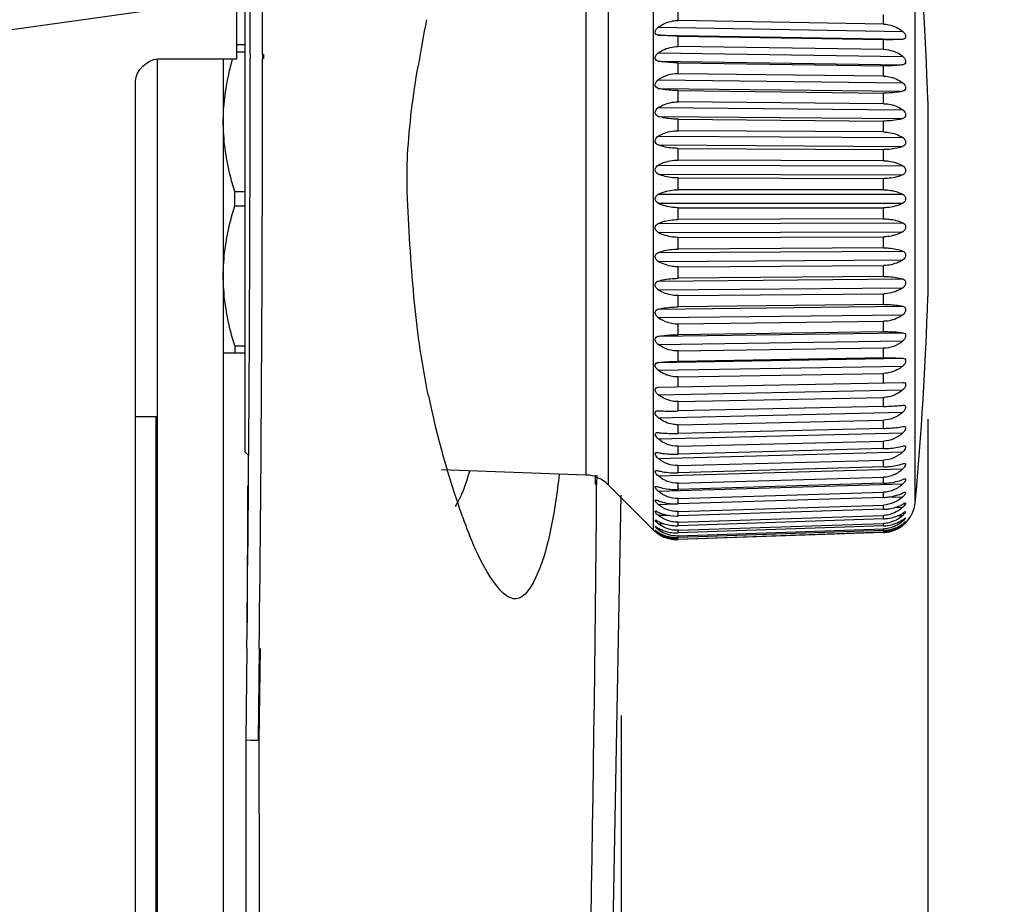
# Model space of a CAD drawing. Extents: x 230 to 4050, y 0 to 2754.
# Drawn here: x 1438 to 1483, y 964 to 1004 of the extents above; entities that cross this region are included whole.
import ezdxf

# ---------------------------------------------------------------- set-up
doc = ezdxf.new("R2010")
doc.units = 0
doc.header["$LTSCALE"] = 2
doc.layers.get('0').update_dxf_attribs({"linetype": 'CONTINUOUS'})
doc.layers.add('SUNPOU', color=7, linetype='CONTINUOUS')
doc.styles.get("Standard").update_dxf_attribs({"font": 'romans.shx', "bigfont": 'extfont.shx'})
doc.dimstyles.get("Standard").update_dxf_attribs({"dimscale": 10, "dimtxt": 2, "dimasz": 3, "dimexe": 1, "dimexo": 1, "dimgap": 0.6, "dimtad": 3, "dimdec": 0, "dimzin": 0, "dimdsep": 46, "dimtxsty": 'STANDARD', "dimblk1": 'OPEN', "dimblk2": 'OPEN', "dimsah": 1, "dimcen": 1.5, "dimadec": 0, "dimazin": 0, "dimtfac": 1, "dimtdec": 0, "dimtmove": 0, "dimatfit": 0, "dimldrblk": 'DOTSMALL', "dimfxl": 1, "dimtvp": 1, "dimtolj": 1, "dimtzin": 0, "dimarcsym": 0})
doc.dimstyles.new('STANDARD$0', dxfattribs={"dimscale": 10, "dimtxt": 2, "dimasz": 3, "dimexe": 1, "dimexo": 1, "dimgap": 0.6, "dimtad": 3, "dimdec": 0, "dimzin": 0, "dimdsep": 46, "dimtxsty": 'STANDARD', "dimblk1": 'OPEN', "dimblk2": 'OPEN', "dimsah": 1, "dimcen": 1.5, "dimadec": 0, "dimazin": 0, "dimtfac": 1, "dimtdec": 0, "dimtmove": 0, "dimatfit": 0, "dimldrblk": 'DOTSMALL', "dimfxl": 1, "dimtvp": 1, "dimtolj": 1, "dimtzin": 0, "dimarcsym": 0})

# ---------------------------------------------------------------- blocks, each defined once
blk = doc.blocks.new('_DotSmall')
at = {"color": 0, "linetype": 'ByBlock', "const_width": 0.5}
blk.add_lwpolyline([(-0.0625, 0, 1), (0.0625, 0, 1)], format="xyb", close=True, dxfattribs=at)
blk = doc.blocks.new('_OPEN')
at = {"color": 0, "linetype": 'ByBlock'}
for p, q in [((-1, 0.1667), (0, 0)), ((0, 0), (-1, -0.1667)), ((0, 0), (-1, 0))]:
    blk.add_line(p, q, dxfattribs=at)
blk = doc.blocks.new('*D10')
at = {"layer": 'SUNPOU', "color": 0, "linetype": 'ByBlock', "lineweight": -2}
for p, q in [((646.127, 972.509), (646.127, 654.717)), ((1465.263, 972.61), (1465.263, 654.717)), ((676.127, 664.717), (1435.263, 664.717))]:
    blk.add_line(p, q, dxfattribs=at)
at = {"layer": 'SUNPOU', "color": 0, "lineweight": -2, "xscale": 30, "yscale": 30, "zscale": 30, "rotation": 180}
blk.add_blockref('_OPEN', (646.127, 664.717), dxfattribs=at)
at = {"layer": 'SUNPOU', "color": 0, "lineweight": -2, "xscale": 30, "yscale": 30, "zscale": 30}
blk.add_blockref('_OPEN', (1465.263, 664.717), dxfattribs=at)
at = {"layer": 'SUNPOU', "color": 0, "insert": (1055.695, 680.717), "char_height": 20, "attachment_point": 5}
blk.add_mtext('\\A1;819', dxfattribs=at)
blk = doc.blocks.new('*D11')
at = {"layer": 'SUNPOU', "color": 0, "linetype": 'ByBlock', "lineweight": -2}
for p, q in [((632.195, 987.265), (632.195, 604.717)), ((1479.193, 986.071), (1479.193, 604.717)), ((662.195, 614.717), (1449.193, 614.717))]:
    blk.add_line(p, q, dxfattribs=at)
at = {"layer": 'SUNPOU', "color": 0, "lineweight": -2, "xscale": 30, "yscale": 30, "zscale": 30, "rotation": 180}
blk.add_blockref('_OPEN', (632.195, 614.717), dxfattribs=at)
at = {"layer": 'SUNPOU', "color": 0, "lineweight": -2, "xscale": 30, "yscale": 30, "zscale": 30}
blk.add_blockref('_OPEN', (1479.193, 614.717), dxfattribs=at)
at = {"layer": 'SUNPOU', "color": 0, "insert": (1055.694, 630.717), "char_height": 20, "attachment_point": 5}
blk.add_mtext('\\A1;847', dxfattribs=at)

msp = doc.modelspace()

# ---------------------------------------------------------------- linework, layer by layer
at = {"color": 2}
for p, q in [((1466.738, 981.032), (1466.738, 1011.11)), ((1478.624, 982.279), (1478.624, 1009.863)), ((1464.678, 1009.05), (1464.678, 983.092)), ((1463.669, 1008.611), (1463.669, 983.531)), ((1448.199, 984.571), (1448.199, 1007.571)), ((1467.851, 1004.159), (1467.851, 1004.612)), ((1477.182, 1003.997), (1477.182, 1004.427)), ((1477.182, 1003.997), (1467.851, 1004.159)), ((1466.952, 1003.856), (1478.061, 1003.663)), ((1466.952, 1003.501), (1478.061, 1003.308)), ((1447.81, 1003.071), (1448.199, 1003.071)), ((1467.851, 1002.978), (1467.851, 1003.455)), ((1467.851, 1003.455), (1477.182, 1003.293)), ((1477.182, 1002.841), (1477.182, 1003.293)), ((1447.811, 1002.742), (1448.199, 1002.742)), ((1448.417, 1002.629), (1448.417, 1002.416)), ((1448.981, 1002.629), (1448.982, 1002.415)), ((1449.028, 1002.629), (1449.028, 1002.415)), ((1466.952, 1002.687), (1478.061, 1002.524)), ((1477.182, 1002.841), (1467.851, 1002.978)), ((1444.199, 1002.416), (1444.199, 938.342)), ((1444.212, 1002.416), (1447.812, 1002.416)), ((1447.199, 1002.416), (1447.199, 937.854)), ((1466.952, 1002.315), (1478.061, 1002.152)), ((1467.851, 1001.745), (1467.851, 1002.241)), ((1467.851, 1002.241), (1477.182, 1002.104)), ((1477.182, 1001.634), (1467.851, 1001.745)), ((1477.182, 1001.634), (1477.182, 1002.104)), ((1443.212, 938.342), (1443.212, 1001.416)), ((1466.952, 1001.467), (1478.061, 1001.335)), ((1466.952, 1001.082), (1478.061, 1000.95)), ((1467.851, 1000.468), (1467.851, 1000.981)), ((1467.851, 1000.981), (1477.182, 1000.87)), ((1477.182, 1000.384), (1477.182, 1000.87)), ((1477.182, 1000.384), (1467.851, 1000.468)), ((1479.193, 1000.505), (1479.193, 991.636)), ((1466.952, 1000.207), (1478.061, 1000.107)), ((1466.952, 999.811), (1478.061, 999.711)), ((1467.851, 999.158), (1467.851, 999.683)), ((1467.851, 999.683), (1477.182, 999.599)), ((1477.182, 999.102), (1477.182, 999.599)), ((1477.182, 999.102), (1467.851, 999.158)), ((1466.952, 998.915), (1478.061, 998.848)), ((1466.952, 998.511), (1478.061, 998.444)), ((1467.851, 997.824), (1467.851, 998.357)), ((1467.851, 998.357), (1477.182, 998.301)), ((1477.182, 997.796), (1477.182, 998.301)), ((1477.182, 997.796), (1467.851, 997.824)), ((1466.952, 997.601), (1478.061, 997.567)), ((1466.952, 997.193), (1478.061, 997.159)), ((1467.851, 996.477), (1467.851, 997.014)), ((1467.851, 997.014), (1477.182, 996.986)), ((1477.182, 996.477), (1477.182, 996.986)), ((1447.719, 995.742), (1447.719, 996.4)), ((1447.719, 996.4), (1448.199, 996.4)), ((1477.182, 996.477), (1467.851, 996.477)), ((1466.952, 996.276), (1478.061, 996.276)), ((1447.719, 995.742), (1448.199, 995.742)), ((1466.952, 995.866), (1478.061, 995.866)), ((1467.851, 995.127), (1467.851, 995.664)), ((1467.851, 995.664), (1477.182, 995.664)), ((1477.182, 995.155), (1477.182, 995.664)), ((1477.182, 995.155), (1467.851, 995.127)), ((1466.952, 994.949), (1478.061, 994.982)), ((1466.952, 994.541), (1478.061, 994.574)), ((1467.851, 994.317), (1477.182, 994.346)), ((1467.851, 993.785), (1467.851, 994.317)), ((1477.182, 993.841), (1477.182, 994.346)), ((1466.952, 993.63), (1478.061, 993.697)), ((1477.182, 993.841), (1467.851, 993.785)), ((1466.952, 993.227), (1478.061, 993.294)), ((1467.851, 992.984), (1477.182, 993.04)), ((1467.851, 992.459), (1467.851, 992.984)), ((1477.182, 992.543), (1477.182, 993.04)), ((1466.952, 992.331), (1478.061, 992.431)), ((1477.182, 992.543), (1467.851, 992.459)), ((1466.952, 991.935), (1478.061, 992.035)), ((1467.851, 991.674), (1477.182, 991.758)), ((1467.851, 991.161), (1467.851, 991.674)), ((1477.182, 991.272), (1477.182, 991.758)), ((1466.952, 991.059), (1478.061, 991.191)), ((1477.182, 991.272), (1467.851, 991.161)), ((1466.952, 990.675), (1478.061, 990.807)), ((1467.851, 990.397), (1477.182, 990.508)), ((1467.851, 989.901), (1467.851, 990.397)), ((1477.182, 990.037), (1477.182, 990.508)), ((1466.952, 989.826), (1478.061, 989.989)), ((1477.182, 990.037), (1467.851, 989.901)), ((1447.719, 989.4), (1447.719, 989.071)), ((1447.719, 989.4), (1448.199, 989.4)), ((1466.952, 989.455), (1478.061, 989.618)), ((1467.851, 989.164), (1477.182, 989.301)), ((1477.182, 988.849), (1477.182, 989.301)), ((1447.199, 989.071), (1448.199, 989.071)), ((1466.952, 988.641), (1478.061, 988.834)), ((1467.851, 988.687), (1467.851, 989.164)), ((1477.182, 988.849), (1467.851, 988.687)), ((1466.952, 988.286), (1478.061, 988.479)), ((1467.851, 987.983), (1477.182, 988.145)), ((1467.851, 987.53), (1467.851, 987.983)), ((1477.182, 987.715), (1477.182, 988.145)), ((1466.952, 987.512), (1478.061, 987.733)), ((1466.952, 987.176), (1478.061, 987.397)), ((1467.851, 986.864), (1477.182, 987.049)), ((1477.182, 986.645), (1477.182, 987.049)), ((1467.851, 986.437), (1467.851, 986.864)), ((1477.182, 986.645), (1467.851, 986.437)), ((1478.061, 986.696), (1478.083, 986.697)), ((1478.083, 986.697), (1478.102, 986.697)), ((1444.197, 986.177), (1443.197, 986.177)), ((1444.144, 955.811), (1444.144, 986.177)), ((1466.928, 986.448), (1466.952, 986.448)), ((1466.952, 986.134), (1478.061, 986.382)), ((1467.851, 985.814), (1477.182, 986.023)), ((1467.851, 985.418), (1467.851, 985.814)), ((1477.182, 985.647), (1467.851, 985.418)), ((1477.182, 985.647), (1477.182, 986.023)), ((1466.952, 985.167), (1478.061, 985.44)), ((1467.851, 984.843), (1477.182, 985.072)), ((1467.851, 984.48), (1467.851, 984.843)), ((1477.182, 984.728), (1467.851, 984.48)), ((1477.182, 984.728), (1477.182, 985.072)), ((1448.199, 984.571), (1448.352, 984.418)), ((1466.952, 984.284), (1478.061, 984.579)), ((1467.851, 983.957), (1477.182, 984.206)), ((1467.851, 983.63), (1467.851, 983.957)), ((1477.182, 983.895), (1467.851, 983.63)), ((1477.182, 983.895), (1477.182, 984.206)), ((1463.669, 983.531), (1457.102, 983.76)), ((1464.089, 983.53), (1464.088, 983.093)), ((1464.159, 983.529), (1464.156, 983.093)), ((1466.952, 983.49), (1478.061, 983.806)), ((1467.851, 983.164), (1477.182, 983.429)), ((1477.182, 983.156), (1477.182, 983.429)), ((1448.297, 983.042), (1448.28, 976.826)), ((1448.296, 983.042), (1448.294, 981.722)), ((1466.738, 981.032), (1464.678, 983.092)), ((1466.952, 982.792), (1478.061, 983.126)), ((1467.851, 982.875), (1467.851, 983.164)), ((1477.182, 983.156), (1467.851, 982.875)), ((1464.395, 935.047), (1465.263, 982.61)), ((1467.851, 982.469), (1477.182, 982.749)), ((1477.182, 982.514), (1467.851, 982.22)), ((1477.182, 982.514), (1477.182, 982.749)), ((1477.299, 982.52), (1478.061, 982.544)), ((1466.952, 982.195), (1467.733, 982.22)), ((1467.851, 982.22), (1467.851, 982.469)), ((1467.851, 981.877), (1477.182, 982.17)), ((1477.182, 981.975), (1477.182, 982.17)), ((1477.689, 982.054), (1478.061, 982.066)), ((1478.061, 982.206), (1478.094, 982.224)), ((1478.117, 982.236), (1478.132, 982.243)), ((1478.132, 982.243), (1478.148, 982.249)), ((1478.152, 982.251), (1478.159, 982.253)), ((1478.163, 982.254), (1478.171, 982.255)), ((1466.835, 981.885), (1466.84, 981.885)), ((1466.84, 981.885), (1466.845, 981.884)), ((1466.883, 981.873), (1466.906, 981.864)), ((1466.906, 981.864), (1466.952, 981.843)), ((1466.952, 981.703), (1467.338, 981.716)), ((1477.182, 981.975), (1467.851, 981.671)), ((1467.851, 981.671), (1467.851, 981.877)), ((1467.851, 981.393), (1477.182, 981.697)), ((1477.182, 981.544), (1477.182, 981.697)), ((1477.841, 981.687), (1478.061, 981.694)), ((1478.061, 981.8), (1478.105, 981.827)), ((1478.152, 981.854), (1478.159, 981.857)), ((1478.163, 981.859), (1478.168, 981.86)), ((1478.168, 981.86), (1478.172, 981.861)), ((1478.172, 981.861), (1478.178, 981.862)), ((1478.179, 981.579), (1478.183, 981.58)), ((1466.822, 981.191), (1466.826, 981.191)), ((1466.826, 981.191), (1466.829, 981.19)), ((1466.827, 981.482), (1466.833, 981.481)), ((1466.829, 981.19), (1466.833, 981.189)), ((1466.833, 981.481), (1466.836, 981.481)), ((1466.836, 981.481), (1466.84, 981.48)), ((1466.84, 981.48), (1466.845, 981.478)), ((1466.84, 981.186), (1466.855, 981.178)), ((1466.873, 981.467), (1466.906, 981.451)), ((1466.873, 981.169), (1466.952, 981.123)), ((1466.906, 981.451), (1466.952, 981.427)), ((1466.952, 981.321), (1467.181, 981.329)), ((1477.182, 981.544), (1467.851, 981.231)), ((1467.851, 981.231), (1467.851, 981.393)), ((1467.851, 981.021), (1477.182, 981.334)), ((1477.182, 981.224), (1467.851, 980.905)), ((1477.182, 981.224), (1477.182, 981.334)), ((1477.938, 981.427), (1478.061, 981.431)), ((1478.007, 981.278), (1478.061, 981.28)), ((1478.061, 981.503), (1478.131, 981.55)), ((1478.129, 981.368), (1478.152, 981.386)), ((1478.131, 981.55), (1478.148, 981.562)), ((1478.167, 981.397), (1478.175, 981.403)), ((1478.168, 981.574), (1478.172, 981.576)), ((1478.172, 981.576), (1478.176, 981.578)), ((1478.175, 981.403), (1478.179, 981.406)), ((1478.176, 981.578), (1478.179, 981.579)), ((1478.179, 981.406), (1478.182, 981.408)), ((1478.182, 981.408), (1478.184, 981.409)), ((1478.184, 981.409), (1478.186, 981.41)), ((1478.186, 981.41), (1478.186, 981.41)), ((1478.187, 981.352), (1478.187, 981.353)), ((1466.818, 980.958), (1466.827, 980.95)), ((1466.819, 981.016), (1466.819, 981.016)), ((1466.82, 981.016), (1466.822, 981.016)), ((1466.822, 981.016), (1466.823, 981.015)), ((1466.823, 981.015), (1466.827, 981.013)), ((1466.827, 981.013), (1466.834, 981.009)), ((1466.839, 981.006), (1466.863, 980.99)), ((1466.863, 980.99), (1466.872, 980.984)), ((1466.952, 981.051), (1467.081, 981.056)), ((1466.952, 980.896), (1467.008, 980.898)), ((1467.851, 980.763), (1477.182, 981.082)), ((1467.851, 980.905), (1467.851, 981.021)), ((1477.182, 981.016), (1467.851, 980.693)), ((1467.851, 980.622), (1477.182, 980.945)), ((1477.182, 980.923), (1467.851, 980.599)), ((1467.851, 980.693), (1467.851, 980.763)), ((1477.182, 981.016), (1477.182, 981.082)), ((1477.182, 980.923), (1477.182, 980.945)), ((1467.851, 980.599), (1467.851, 980.622)), ((1448.268, 975.659), (1448.215, 971.489)), ((1448.832, 975.656), (1448.78, 971.487)), ((1448.869, 975.656), (1448.816, 971.487)), ((1448.225, 971.49), (1448.215, 971.49)), ((1448.215, 971.489), (1448.215, 932.151)), ((1448.253, 971.489), (1448.225, 971.49)), ((1448.436, 971.488), (1448.253, 971.489)), ((1448.816, 971.487), (1448.436, 971.488)), ((1448.816, 971.487), (1448.827, 964.869)), ((1448.816, 971.487), (1448.828, 964.869)), ((1448.827, 964.869), (1448.91, 932.155))]:
    msp.add_line(p, q, dxfattribs=at)
for centre, radius, start, end in [((-807.593, 1001.28), 2255.405, 0.028859, 0.484724), ((-828.286, 1001.796), 2277.268, 0.020947, 0.413983), ((-727.206, 1001.385), 2175.623, 0.032762, 0.444059), ((1329.259, 996.071), 150, 1.69408, 5.27573), ((1520.92, 991.327), 65.761, 168.71302, 170.57713), ((1477.162, 1001.41), 1.431, 51.0809, 89.1815), ((-763.735, 1001.409), 2212.153, 359.333046, 0.026082), ((-828.437, 1001.797), 2277.418, 359.342322, 0.015553), ((1467.833, 1000.207), 1.537, 89.3349, 124.9632), ((1329.259, 996.071), 150, 354.72427, 358.30592), ((1467.833, 991.935), 1.538, 235.0396, 270.6622), ((1477.162, 990.731), 1.431, 270.8164, 308.9212), ((1496.345, 995.375), 40.674, 191.6977, 199.6933), ((1467.389, 994.625), 8.189, 266.9375, 267.2412), ((1467.477, 989.616), 4.192, 262.7972, 263.3941), ((1463.617, 982.032), 1.5, 45, 88), ((-846.402, 1002.597), 2310.64, 355.039298, 359.516362), ((1477.296, 983.577), 1.57, 297.4618, 299.1376), ((1477.506, 982.671), 0.821, 312.4912, 314.092), ((1478.545, 981.374), 0.962, 117.2554, 117.9687), ((1478.42, 981.618), 0.688, 116.071, 117.2728), ((1478.2, 982.105), 0.153, 108.2884, 109.8073), ((1478.179, 982.176), 0.0791, 101.501, 104.3839), ((1477.13, 982.416), 1.5, 314.8334, 354.7243), ((1482.315, 990.346), 25.77, 199.6775, 201.7357), ((1466.832, 981.792), 0.0935, 78.9692, 81.8143), ((1466.826, 981.762), 0.124, 76.3114, 78.9646), ((1466.816, 981.722), 0.165, 74.1712, 76.323), ((1466.804, 981.678), 0.21, 72.7215, 74.192), ((1466.787, 981.626), 0.265, 71.1491, 72.7131), ((1466.759, 981.543), 0.353, 69.4545, 71.1337), ((1467.45, 982.322), 0.794, 229.6238, 231.1164), ((1467.654, 983.351), 1.663, 245.0426, 248.3586), ((1467.779, 983.848), 2.179, 270.4577, 271.8793), ((1477.111, 984.152), 2.178, 271.8802, 273.3798), ((1477.26, 983.089), 1.517, 300.0872, 301.8678), ((1477.454, 982.373), 0.911, 311.7659, 313.1896), ((1478.782, 980.708), 1.309, 120.435, 121.1941), ((1478.514, 981.165), 0.778, 119.4016, 120.4443), ((1478.382, 981.398), 0.51, 118.4135, 119.3798), ((1478.306, 981.538), 0.351, 116.8458, 118.4386), ((1478.263, 981.623), 0.256, 115.8237, 116.8044), ((1478.209, 981.74), 0.127, 111.3961, 113.287), ((1466.799, 981.098), 0.0966, 67.4762, 69.3995), ((1466.784, 981.063), 0.135, 65.7831, 67.475), ((1466.802, 981.344), 0.141, 70.9747, 72.4137), ((1466.786, 981.297), 0.191, 68.7609, 70.928), ((1466.759, 981.228), 0.265, 67.4553, 68.794), ((1466.605, 980.705), 0.536, 61.4886, 62.1012), ((1466.521, 980.55), 0.712, 60.9787, 61.4896), ((1466.73, 981.156), 0.342, 66.5116, 67.4665), ((1466.691, 981.068), 0.438, 65.5333, 66.5073), ((1466.401, 980.335), 0.958, 60.5214, 60.9786), ((1467.686, 982.826), 1.58, 242.3154, 245.8794), ((1467.785, 983.174), 1.944, 270.3387, 271.9317), ((1477.117, 983.487), 1.944, 271.9328, 273.6129), ((1477.121, 982.99), 1.768, 271.9707, 273.8184), ((1477.115, 982.424), 1.484, 303.7445, 309.5878), ((1477.222, 982.734), 1.491, 302.4008, 304.2608), ((1477.184, 982.509), 1.48, 304.4138, 306.3328), ((1477.147, 982.407), 1.481, 306.14, 308.1022), ((1477.148, 982.405), 1.479, 306.1372, 308.1019), ((1477.385, 982.214), 1.034, 310.8018, 312.035), ((1476.568, 983.341), 2.516, 306.3868, 307.7783), ((1477.284, 982.22), 1.219, 309.5865, 310.6116), ((1477.106, 982.459), 1.547, 308.1086, 309.93), ((1477.113, 982.451), 1.537, 309.9229, 310.608), ((1475.662, 984.515), 3.998, 307.7413, 308.0951), ((1477.114, 982.449), 1.534, 310.6151, 311.6579), ((1477.095, 982.47), 1.563, 311.6519, 312.6274), ((1478.443, 981.106), 0.543, 122.3611, 122.8832), ((1478.353, 981.247), 0.376, 121.0439, 122.403), ((1479.053, 980.229), 1.467, 127.5171, 127.9196), ((1477.125, 982.438), 1.519, 312.6335, 313.3681), ((1478.29, 981.352), 0.254, 119.9813, 121.0087), ((1478.603, 980.814), 0.728, 126.8335, 127.5267), ((1478.253, 981.416), 0.179, 118.2762, 120.0123), ((1477.083, 982.482), 1.58, 313.3686, 313.8913), ((1477.227, 982.334), 1.372, 313.859, 314.3345), ((1467.798, 982.093), 1.5, 225, 229.1666), ((1467.846, 982.168), 1.588, 230.1099, 230.2655), ((1467.813, 982.129), 1.536, 230.2649, 230.8321), ((1466.655, 980.716), 0.344, 57.6695, 58.5444), ((1467.82, 982.138), 1.549, 230.8352, 231.5525), ((1467.821, 982.139), 1.55, 231.5582, 232.5776), ((1467.816, 982.133), 1.542, 231.5474, 232.5765), ((1470.251, 986.003), 6.051, 236.0449, 236.4176), ((1467.825, 982.144), 1.556, 232.5805, 233.4647), ((1467.818, 982.135), 1.545, 233.4661, 235.2398), ((1468.321, 983.098), 2.562, 236.4421, 237.7092), ((1467.529, 981.819), 0.961, 229.5582, 233.0578), ((1467.629, 981.84), 1.162, 231.5241, 234.3539), ((1467.816, 982.132), 1.542, 235.2375, 235.9006), ((1467.719, 982.445), 1.529, 239.8881, 243.6485), ((1467.752, 982.2), 1.499, 237.7544, 241.6671), ((1467.814, 982.097), 1.479, 234.3264, 238.442), ((1467.784, 982.085), 1.484, 235.9045, 239.9327), ((1467.79, 982.671), 1.767, 270.2171, 271.9694), ((1467.794, 982.324), 1.631, 270.0938, 271.9922), ((1477.125, 982.647), 1.632, 271.9937, 273.9948), ((1477.129, 982.445), 1.523, 272.0023, 274.1482), ((1477.129, 982.448), 1.527, 272.0012, 273.7063), ((1477.129, 982.451), 1.529, 273.7059, 274.1405), ((1467.798, 982.124), 1.526, 269.9699, 271.9997)]:
    msp.add_arc(centre, radius, start, end, dxfattribs=at)
for points, knots in [([(1466.952, 1003.856), (1467.141, 1004.001), (1467.45, 1004.138), (1467.769, 1004.16), (1467.851, 1004.159)], [0, 0, 0, 0, 0.745465, 1, 1, 1, 1]), ([(1477.182, 1003.997), (1477.263, 1003.995), (1477.58, 1003.963), (1477.881, 1003.815), (1478.061, 1003.663)], [0, 0, 0, 0, 0.256085, 1, 1, 1, 1]), ([(1466.952, 1003.501), (1466.919, 1003.504), (1466.846, 1003.521), (1466.802, 1003.64), (1466.853, 1003.761), (1466.915, 1003.828), (1466.952, 1003.856)], [0, 0, 0, 0, 0.20982, 0.425755, 0.707948, 1, 1, 1, 1]), ([(1467.851, 1003.455), (1467.77, 1003.456), (1467.47, 1003.464), (1467.17, 1003.481), (1466.952, 1003.501)], [0, 0, 0, 0, 0.270605, 1, 1, 1, 1]), ([(1478.061, 1003.663), (1478.096, 1003.633), (1478.155, 1003.564), (1478.202, 1003.444), (1478.163, 1003.326), (1478.092, 1003.31), (1478.061, 1003.308)], [0, 0, 0, 0, 0.295457, 0.584076, 0.798953, 1, 1, 1, 1]), ([(1478.061, 1003.308), (1477.997, 1003.304), (1477.705, 1003.29), (1477.412, 1003.289), (1477.182, 1003.293)], [0, 0, 0, 0, 0.217208, 1, 1, 1, 1]), ([(1466.952, 1002.315), (1466.918, 1002.321), (1466.845, 1002.346), (1466.802, 1002.469), (1466.851, 1002.593), (1466.915, 1002.66), (1466.952, 1002.687)], [0, 0, 0, 0, 0.211446, 0.437165, 0.717923, 1, 1, 1, 1]), ([(1466.952, 1002.687), (1467.015, 1002.733), (1467.285, 1002.902), (1467.611, 1002.982), (1467.851, 1002.978)], [0, 0, 0, 0, 0.246051, 1, 1, 1, 1]), ([(1447.199, 999.571), (1447.199, 1000.29), (1447.318, 1001.254), (1447.556, 1002.184), (1447.622, 1002.416)], [0, 0, 0, 0, 0.748615, 1, 1, 1, 1]), ([(1467.851, 1002.241), (1467.77, 1002.242), (1467.469, 1002.252), (1467.169, 1002.28), (1466.952, 1002.315)], [0, 0, 0, 0, 0.269992, 1, 1, 1, 1]), ([(1478.061, 1002.152), (1477.997, 1002.143), (1477.706, 1002.109), (1477.412, 1002.101), (1477.182, 1002.104)], [0, 0, 0, 0, 0.218085, 1, 1, 1, 1]), ([(1478.061, 1002.524), (1478.096, 1002.495), (1478.157, 1002.426), (1478.202, 1002.303), (1478.164, 1002.181), (1478.093, 1002.157), (1478.061, 1002.152)], [0, 0, 0, 0, 0.284331, 0.571015, 0.796672, 1, 1, 1, 1]), ([(1466.952, 1001.082), (1466.918, 1001.09), (1466.844, 1001.123), (1466.788, 1001.293), (1466.88, 1001.417), (1466.952, 1001.467)], [0, 0, 0, 0, 0.217895, 0.456048, 1, 1, 1, 1]), ([(1477.182, 1001.634), (1477.263, 1001.633), (1477.575, 1001.605), (1477.877, 1001.475), (1478.061, 1001.335)], [0, 0, 0, 0, 0.259479, 1, 1, 1, 1]), ([(1478.061, 1001.335), (1478.131, 1001.282), (1478.214, 1001.158), (1478.164, 1000.99), (1478.093, 1000.958), (1478.061, 1000.95)], [0, 0, 0, 0, 0.551433, 0.789896, 1, 1, 1, 1]), ([(1467.851, 1000.981), (1467.77, 1000.982), (1467.468, 1000.993), (1467.167, 1001.031), (1466.952, 1001.082)], [0, 0, 0, 0, 0.269092, 1, 1, 1, 1]), ([(1478.061, 1000.95), (1477.998, 1000.936), (1477.708, 1000.883), (1477.412, 1000.867), (1477.182, 1000.87)], [0, 0, 0, 0, 0.219589, 1, 1, 1, 1]), ([(1466.952, 1000.207), (1467.015, 1000.248), (1467.291, 1000.402), (1467.612, 1000.47), (1467.851, 1000.468)], [0, 0, 0, 0, 0.241496, 1, 1, 1, 1]), ([(1477.182, 1000.384), (1477.263, 1000.383), (1477.572, 1000.358), (1477.874, 1000.239), (1478.061, 1000.107)], [0, 0, 0, 0, 0.261419, 1, 1, 1, 1]), ([(1466.952, 999.811), (1466.917, 999.822), (1466.844, 999.861), (1466.788, 1000.031), (1466.879, 1000.159), (1466.952, 1000.207)], [0, 0, 0, 0, 0.222617, 0.469105, 1, 1, 1, 1]), ([(1478.061, 1000.107), (1478.131, 1000.057), (1478.214, 999.929), (1478.164, 999.761), (1478.094, 999.721), (1478.061, 999.711)], [0, 0, 0, 0, 0.536741, 0.784266, 1, 1, 1, 1]), ([(1447.719, 996.4), (1447.639, 996.658), (1447.349, 997.691), (1447.199, 998.768), (1447.199, 999.571)], [0, 0, 0, 0, 0.251641, 1, 1, 1, 1]), ([(1467.851, 999.683), (1467.77, 999.683), (1467.467, 999.696), (1467.164, 999.746), (1466.952, 999.811)], [0, 0, 0, 0, 0.267941, 1, 1, 1, 1]), ([(1478.061, 999.711), (1477.998, 999.692), (1477.711, 999.62), (1477.413, 999.597), (1477.182, 999.599)], [0, 0, 0, 0, 0.22164, 1, 1, 1, 1]), ([(1466.952, 998.915), (1467.016, 998.953), (1467.294, 999.097), (1467.613, 999.159), (1467.851, 999.158)], [0, 0, 0, 0, 0.238936, 1, 1, 1, 1]), ([(1477.182, 999.102), (1477.263, 999.101), (1477.57, 999.078), (1477.871, 998.971), (1478.061, 998.848)], [0, 0, 0, 0, 0.263457, 1, 1, 1, 1]), ([(1466.952, 998.511), (1466.916, 998.524), (1466.845, 998.57), (1466.788, 998.74), (1466.879, 998.87), (1466.952, 998.915)], [0, 0, 0, 0, 0.228466, 0.482538, 1, 1, 1, 1]), ([(1478.061, 998.848), (1478.132, 998.801), (1478.214, 998.671), (1478.164, 998.503), (1478.095, 998.457), (1478.061, 998.444)], [0, 0, 0, 0, 0.521607, 0.777406, 1, 1, 1, 1]), ([(1467.851, 998.357), (1467.77, 998.358), (1467.465, 998.372), (1467.161, 998.433), (1466.952, 998.511)], [0, 0, 0, 0, 0.266584, 1, 1, 1, 1]), ([(1478.061, 998.444), (1477.998, 998.421), (1477.714, 998.331), (1477.413, 998.3), (1477.182, 998.301)], [0, 0, 0, 0, 0.224135, 1, 1, 1, 1]), ([(1455.564, 996.061), (1455.548, 996.395), (1455.535, 997.064), (1455.555, 997.734), (1455.572, 998.068)], [0, 0, 0, 0, 0.499617, 1, 1, 1, 1]), ([(1466.952, 997.601), (1467.016, 997.637), (1467.298, 997.769), (1467.614, 997.825), (1467.851, 997.824)], [0, 0, 0, 0, 0.236274, 1, 1, 1, 1]), ([(1477.182, 997.796), (1477.263, 997.796), (1477.567, 997.776), (1477.868, 997.681), (1478.061, 997.567)], [0, 0, 0, 0, 0.265534, 1, 1, 1, 1]), ([(1466.952, 997.193), (1466.916, 997.209), (1466.845, 997.259), (1466.788, 997.429), (1466.879, 997.56), (1466.952, 997.601)], [0, 0, 0, 0, 0.23528, 0.496264, 1, 1, 1, 1]), ([(1478.061, 997.567), (1478.132, 997.525), (1478.214, 997.394), (1478.163, 997.227), (1478.095, 997.175), (1478.061, 997.159)], [0, 0, 0, 0, 0.506131, 0.769506, 1, 1, 1, 1]), ([(1467.851, 997.014), (1467.77, 997.015), (1467.463, 997.031), (1467.158, 997.103), (1466.952, 997.193)], [0, 0, 0, 0, 0.265074, 1, 1, 1, 1]), ([(1478.061, 997.159), (1477.999, 997.131), (1477.718, 997.025), (1477.414, 996.986), (1477.182, 996.986)], [0, 0, 0, 0, 0.226958, 1, 1, 1, 1]), ([(1466.952, 996.276), (1467.016, 996.308), (1467.301, 996.428), (1467.614, 996.477), (1467.851, 996.477)], [0, 0, 0, 0, 0.233586, 1, 1, 1, 1]), ([(1477.182, 996.477), (1477.263, 996.477), (1477.565, 996.461), (1477.865, 996.378), (1478.061, 996.276)], [0, 0, 0, 0, 0.267583, 1, 1, 1, 1]), ([(1466.952, 995.866), (1466.879, 995.902), (1466.757, 996.071), (1466.879, 996.239), (1466.952, 996.276)], [0, 0, 0, 0, 0.499988, 1, 1, 1, 1]), ([(1478.061, 996.276), (1478.132, 996.238), (1478.243, 996.071), (1478.132, 995.903), (1478.061, 995.866)], [0, 0, 0, 0, 0.500238, 1, 1, 1, 1]), ([(1447.199, 992.571), (1447.199, 993.374), (1447.349, 994.451), (1447.639, 995.484), (1447.719, 995.742)], [0, 0, 0, 0, 0.748359, 1, 1, 1, 1]), ([(1467.851, 995.664), (1467.77, 995.664), (1467.461, 995.682), (1467.155, 995.765), (1466.952, 995.866)], [0, 0, 0, 0, 0.263464, 1, 1, 1, 1]), ([(1478.061, 995.866), (1477.999, 995.834), (1477.722, 995.712), (1477.415, 995.664), (1477.182, 995.664)], [0, 0, 0, 0, 0.229987, 1, 1, 1, 1]), ([(1466.952, 994.949), (1467.017, 994.977), (1467.305, 995.083), (1467.615, 995.127), (1467.851, 995.127)], [0, 0, 0, 0, 0.23096, 1, 1, 1, 1]), ([(1477.182, 995.155), (1477.263, 995.156), (1477.562, 995.142), (1477.861, 995.073), (1478.061, 994.982)], [0, 0, 0, 0, 0.269536, 1, 1, 1, 1]), ([(1466.952, 994.541), (1466.879, 994.582), (1466.788, 994.713), (1466.845, 994.883), (1466.916, 994.933), (1466.952, 994.949)], [0, 0, 0, 0, 0.503711, 0.764698, 1, 1, 1, 1]), ([(1478.061, 994.574), (1478, 994.538), (1477.726, 994.403), (1477.416, 994.346), (1477.182, 994.346)], [0, 0, 0, 0, 0.233105, 1, 1, 1, 1]), ([(1478.061, 994.982), (1478.095, 994.967), (1478.163, 994.915), (1478.214, 994.748), (1478.132, 994.617), (1478.061, 994.574)], [0, 0, 0, 0, 0.230735, 0.494371, 1, 1, 1, 1]), ([(1467.851, 994.317), (1467.77, 994.317), (1467.459, 994.336), (1467.152, 994.429), (1466.952, 994.541)], [0, 0, 0, 0, 0.261809, 1, 1, 1, 1]), ([(1466.952, 993.63), (1467.017, 993.655), (1467.308, 993.746), (1467.616, 993.783), (1467.851, 993.785)], [0, 0, 0, 0, 0.228487, 1, 1, 1, 1]), ([(1477.182, 993.841), (1477.263, 993.841), (1477.56, 993.831), (1477.858, 993.775), (1478.061, 993.697)], [0, 0, 0, 0, 0.271321, 1, 1, 1, 1]), ([(1478.061, 993.697), (1478.095, 993.685), (1478.164, 993.638), (1478.214, 993.47), (1478.132, 993.341), (1478.061, 993.294)], [0, 0, 0, 0, 0.222825, 0.478895, 1, 1, 1, 1]), ([(1466.952, 993.227), (1466.879, 993.272), (1466.788, 993.401), (1466.845, 993.572), (1466.916, 993.617), (1466.952, 993.63)], [0, 0, 0, 0, 0.517437, 0.771513, 1, 1, 1, 1]), ([(1467.851, 992.984), (1467.769, 992.983), (1467.457, 993.003), (1467.15, 993.107), (1466.952, 993.227)], [0, 0, 0, 0, 0.26016, 1, 1, 1, 1]), ([(1478.061, 993.294), (1478, 993.254), (1477.73, 993.106), (1477.417, 993.042), (1477.182, 993.04)], [0, 0, 0, 0, 0.236204, 1, 1, 1, 1]), ([(1447.719, 989.4), (1447.639, 989.658), (1447.349, 990.691), (1447.199, 991.768), (1447.199, 992.571)], [0, 0, 0, 0, 0.251641, 1, 1, 1, 1]), ([(1466.952, 991.935), (1466.879, 991.983), (1466.788, 992.11), (1466.844, 992.281), (1466.917, 992.32), (1466.952, 992.331)], [0, 0, 0, 0, 0.53087, 0.777362, 1, 1, 1, 1]), ([(1466.952, 992.331), (1467.018, 992.351), (1467.311, 992.427), (1467.616, 992.457), (1467.851, 992.459)], [0, 0, 0, 0, 0.226263, 1, 1, 1, 1]), ([(1477.182, 992.543), (1477.263, 992.544), (1477.559, 992.536), (1477.855, 992.493), (1478.061, 992.431)], [0, 0, 0, 0, 0.272867, 1, 1, 1, 1]), ([(1478.061, 992.431), (1478.094, 992.42), (1478.164, 992.381), (1478.214, 992.212), (1478.131, 992.085), (1478.061, 992.035)], [0, 0, 0, 0, 0.215954, 0.463758, 1, 1, 1, 1]), ([(1467.851, 991.674), (1467.769, 991.673), (1467.455, 991.693), (1467.147, 991.807), (1466.952, 991.935)], [0, 0, 0, 0, 0.258566, 1, 1, 1, 1]), ([(1478.061, 992.035), (1478, 991.992), (1477.734, 991.833), (1477.418, 991.76), (1477.182, 991.758)], [0, 0, 0, 0, 0.239192, 1, 1, 1, 1]), ([(1466.952, 990.675), (1466.88, 990.725), (1466.788, 990.849), (1466.844, 991.019), (1466.918, 991.051), (1466.952, 991.059)], [0, 0, 0, 0, 0.543927, 0.782086, 1, 1, 1, 1]), ([(1466.952, 991.059), (1467.018, 991.075), (1467.314, 991.134), (1467.617, 991.158), (1467.851, 991.161)], [0, 0, 0, 0, 0.224381, 1, 1, 1, 1]), ([(1477.182, 991.272), (1477.263, 991.273), (1477.557, 991.269), (1477.852, 991.238), (1478.061, 991.191)], [0, 0, 0, 0, 0.274109, 1, 1, 1, 1]), ([(1478.061, 991.191), (1478.093, 991.184), (1478.164, 991.151), (1478.214, 990.984), (1478.13, 990.86), (1478.061, 990.807)], [0, 0, 0, 0, 0.210315, 0.449061, 1, 1, 1, 1]), ([(1478.061, 990.807), (1478.001, 990.761), (1477.738, 990.591), (1477.419, 990.511), (1477.182, 990.508)], [0, 0, 0, 0, 0.241987, 1, 1, 1, 1]), ([(1466.952, 989.455), (1466.915, 989.482), (1466.851, 989.549), (1466.802, 989.673), (1466.845, 989.796), (1466.918, 989.821), (1466.952, 989.826)], [0, 0, 0, 0, 0.28205, 0.562811, 0.788536, 1, 1, 1, 1]), ([(1466.952, 989.826), (1467.018, 989.837), (1467.316, 989.879), (1467.617, 989.897), (1467.851, 989.901)], [0, 0, 0, 0, 0.222926, 1, 1, 1, 1]), ([(1477.182, 990.037), (1477.263, 990.039), (1477.556, 990.038), (1477.85, 990.02), (1478.061, 989.989)], [0, 0, 0, 0, 0.274993, 1, 1, 1, 1]), ([(1478.061, 989.989), (1478.093, 989.985), (1478.164, 989.96), (1478.202, 989.839), (1478.157, 989.716), (1478.096, 989.646), (1478.061, 989.618)], [0, 0, 0, 0, 0.203351, 0.429029, 0.715703, 1, 1, 1, 1]), ([(1467.851, 989.164), (1467.769, 989.163), (1467.451, 989.184), (1467.143, 989.315), (1466.952, 989.455)], [0, 0, 0, 0, 0.255717, 1, 1, 1, 1]), ([(1477.182, 988.849), (1477.263, 988.85), (1477.556, 988.853), (1477.849, 988.847), (1478.061, 988.834)], [0, 0, 0, 0, 0.275479, 1, 1, 1, 1]), ([(1478.061, 988.834), (1478.092, 988.832), (1478.163, 988.816), (1478.202, 988.698), (1478.155, 988.578), (1478.096, 988.508), (1478.061, 988.479)], [0, 0, 0, 0, 0.201248, 0.416414, 0.704872, 1, 1, 1, 1]), ([(1466.952, 988.286), (1466.915, 988.314), (1466.853, 988.381), (1466.802, 988.502), (1466.846, 988.621), (1466.919, 988.638), (1466.952, 988.641)], [0, 0, 0, 0, 0.292025, 0.574221, 0.790162, 1, 1, 1, 1]), ([(1466.952, 988.641), (1467.018, 988.647), (1467.317, 988.671), (1467.617, 988.683), (1467.851, 988.687)], [0, 0, 0, 0, 0.221968, 1, 1, 1, 1]), ([(1478.061, 988.479), (1478.001, 988.428), (1477.744, 988.243), (1477.421, 988.149), (1477.182, 988.145)], [0, 0, 0, 0, 0.246757, 1, 1, 1, 1]), ([(1467.851, 987.983), (1467.769, 987.981), (1467.45, 988.004), (1467.141, 988.141), (1466.952, 988.286)], [0, 0, 0, 0, 0.254534, 1, 1, 1, 1]), ([(1466.952, 987.176), (1466.916, 987.205), (1466.855, 987.271), (1466.801, 987.388), (1466.848, 987.503), (1466.92, 987.511), (1466.952, 987.512)], [0, 0, 0, 0, 0.302218, 0.584823, 0.789963, 1, 1, 1, 1]), ([(1478.061, 987.397), (1477.882, 987.241), (1477.581, 987.086), (1477.263, 987.051), (1477.182, 987.049)], [0, 0, 0, 0, 0.745274, 1, 1, 1, 1]), ([(1478.061, 987.733), (1478.091, 987.734), (1478.161, 987.727), (1478.203, 987.613), (1478.153, 987.498), (1478.095, 987.428), (1478.061, 987.397)], [0, 0, 0, 0, 0.201124, 0.404557, 0.693767, 1, 1, 1, 1]), ([(1467.851, 986.864), (1467.769, 986.862), (1467.448, 986.884), (1467.139, 987.027), (1466.952, 987.176)], [0, 0, 0, 0, 0.25355, 1, 1, 1, 1]), ([(1477.182, 986.645), (1477.263, 986.647), (1477.556, 986.656), (1477.849, 986.674), (1478.061, 986.696)], [0, 0, 0, 0, 0.275188, 1, 1, 1, 1]), ([(1478.102, 986.697), (1478.126, 986.695), (1478.185, 986.676), (1478.193, 986.57), (1478.145, 986.473), (1478.092, 986.41), (1478.061, 986.382)], [0, 0, 0, 0, 0.181694, 0.392453, 0.687954, 1, 1, 1, 1]), ([(1466.952, 986.134), (1466.918, 986.162), (1466.861, 986.224), (1466.806, 986.327), (1466.834, 986.438), (1466.9, 986.447), (1466.928, 986.448)], [0, 0, 0, 0, 0.310908, 0.597796, 0.799397, 1, 1, 1, 1]), ([(1467.851, 985.814), (1467.769, 985.813), (1467.447, 985.835), (1467.138, 985.982), (1466.952, 986.134)], [0, 0, 0, 0, 0.252787, 1, 1, 1, 1]), ([(1466.995, 986.445), (1467.059, 986.442), (1467.344, 986.432), (1467.63, 986.432), (1467.851, 986.437)], [0, 0, 0, 0, 0.224721, 1, 1, 1, 1]), ([(1478.061, 986.382), (1477.942, 986.275), (1477.667, 986.095), (1477.344, 986.026), (1477.182, 986.023)], [0, 0, 0, 0, 0.497719, 1, 1, 1, 1]), ([(1477.182, 985.647), (1477.263, 985.649), (1477.557, 985.661), (1477.851, 985.691), (1478.061, 985.73)], [0, 0, 0, 0, 0.274425, 1, 1, 1, 1]), ([(1478.104, 985.735), (1478.127, 985.735), (1478.185, 985.725), (1478.192, 985.622), (1478.143, 985.53), (1478.091, 985.468), (1478.061, 985.44)], [0, 0, 0, 0, 0.179375, 0.378339, 0.676014, 1, 1, 1, 1]), ([(1466.952, 985.167), (1466.92, 985.194), (1466.866, 985.253), (1466.812, 985.344), (1466.823, 985.448), (1466.882, 985.459), (1466.907, 985.46)], [0, 0, 0, 0, 0.319952, 0.611566, 0.810621, 1, 1, 1, 1]), ([(1467.851, 984.843), (1467.689, 984.839), (1467.361, 984.895), (1467.076, 985.064), (1466.952, 985.167)], [0, 0, 0, 0, 0.50035, 1, 1, 1, 1]), ([(1466.995, 985.452), (1467.059, 985.444), (1467.344, 985.418), (1467.63, 985.413), (1467.851, 985.418)], [0, 0, 0, 0, 0.225335, 1, 1, 1, 1]), ([(1478.061, 985.44), (1477.943, 985.331), (1477.668, 985.148), (1477.344, 985.076), (1477.182, 985.072)], [0, 0, 0, 0, 0.499042, 1, 1, 1, 1]), ([(1477.182, 984.728), (1477.263, 984.73), (1477.558, 984.746), (1477.853, 984.788), (1478.061, 984.843)], [0, 0, 0, 0, 0.273292, 1, 1, 1, 1]), ([(1478.122, 984.853), (1478.141, 984.853), (1478.193, 984.84), (1478.186, 984.746), (1478.139, 984.664), (1478.089, 984.606), (1478.061, 984.579)], [0, 0, 0, 0, 0.165878, 0.364472, 0.666828, 1, 1, 1, 1]), ([(1466.952, 984.284), (1466.922, 984.309), (1466.87, 984.364), (1466.819, 984.444), (1466.814, 984.539), (1466.867, 984.553), (1466.888, 984.554)], [0, 0, 0, 0, 0.329391, 0.626179, 0.823912, 1, 1, 1, 1]), ([(1466.952, 984.547), (1467.018, 984.534), (1467.315, 984.486), (1467.617, 984.474), (1467.851, 984.48)], [0, 0, 0, 0, 0.223655, 1, 1, 1, 1]), ([(1467.851, 983.957), (1467.689, 983.953), (1467.36, 984.009), (1467.076, 984.18), (1466.952, 984.284)], [0, 0, 0, 0, 0.499816, 1, 1, 1, 1]), ([(1478.061, 984.579), (1477.943, 984.469), (1477.669, 984.283), (1477.344, 984.21), (1477.182, 984.206)], [0, 0, 0, 0, 0.499887, 1, 1, 1, 1]), ([(1477.182, 983.895), (1477.263, 983.898), (1477.56, 983.916), (1477.856, 983.971), (1478.061, 984.041)], [0, 0, 0, 0, 0.271863, 1, 1, 1, 1]), ([(1478.137, 984.058), (1478.153, 984.059), (1478.198, 984.042), (1478.179, 983.958), (1478.135, 983.885), (1478.087, 983.831), (1478.061, 983.806)], [0, 0, 0, 0, 0.150397, 0.350077, 0.657444, 1, 1, 1, 1]), ([(1458.38, 983.709), (1458.292, 983.398), (1458.114, 982.845), (1457.864, 982.318), (1457.725, 982.101)], [0, 0, 0, 0, 0.557277, 1, 1, 1, 1]), ([(1466.952, 983.49), (1466.924, 983.513), (1466.874, 983.564), (1466.826, 983.635), (1466.808, 983.72), (1466.854, 983.737), (1466.871, 983.738)], [0, 0, 0, 0, 0.339015, 0.641285, 0.839388, 1, 1, 1, 1]), ([(1466.952, 983.725), (1467.018, 983.707), (1467.313, 983.642), (1467.617, 983.623), (1467.851, 983.63)], [0, 0, 0, 0, 0.225346, 1, 1, 1, 1]), ([(1467.851, 983.164), (1467.689, 983.159), (1467.36, 983.215), (1467.076, 983.386), (1466.952, 983.49)], [0, 0, 0, 0, 0.499716, 1, 1, 1, 1]), ([(1478.061, 983.806), (1477.943, 983.695), (1477.669, 983.508), (1477.344, 983.434), (1477.182, 983.429)], [0, 0, 0, 0, 0.500243, 1, 1, 1, 1]), ([(1466.952, 982.792), (1466.926, 982.814), (1466.878, 982.86), (1466.833, 982.924), (1466.804, 982.997), (1466.843, 983.017), (1466.857, 983.017)], [0, 0, 0, 0, 0.349252, 0.657657, 0.857499, 1, 1, 1, 1]), ([(1466.857, 983.017), (1466.864, 983.017), (1466.896, 983.015), (1466.927, 983.005), (1466.952, 982.997)], [0, 0, 0, 0, 0.208106, 1, 1, 1, 1]), ([(1466.952, 982.997), (1467.017, 982.975), (1467.31, 982.893), (1467.617, 982.868), (1467.851, 982.875)], [0, 0, 0, 0, 0.227449, 1, 1, 1, 1]), ([(1477.182, 983.156), (1477.263, 983.158), (1477.562, 983.179), (1477.859, 983.247), (1478.061, 983.331)], [0, 0, 0, 0, 0.270128, 1, 1, 1, 1]), ([(1478.061, 983.126), (1477.943, 983.015), (1477.669, 982.829), (1477.344, 982.754), (1477.182, 982.749)], [0, 0, 0, 0, 0.500106, 1, 1, 1, 1]), ([(1478.061, 983.331), (1478.069, 983.334), (1478.098, 983.346), (1478.129, 983.356), (1478.151, 983.357)], [0, 0, 0, 0, 0.290839, 1, 1, 1, 1]), ([(1478.151, 983.357), (1478.164, 983.357), (1478.201, 983.338), (1478.172, 983.265), (1478.131, 983.199), (1478.086, 983.149), (1478.061, 983.126)], [0, 0, 0, 0, 0.132995, 0.335163, 0.647901, 1, 1, 1, 1]), ([(1467.851, 982.469), (1467.689, 982.464), (1467.36, 982.519), (1467.076, 982.688), (1466.952, 982.792)], [0, 0, 0, 0, 0.500052, 1, 1, 1, 1]), ([(1477.182, 982.514), (1477.263, 982.516), (1477.564, 982.541), (1477.862, 982.621), (1478.061, 982.718)], [0, 0, 0, 0, 0.268228, 1, 1, 1, 1]), ([(1478.061, 982.544), (1477.943, 982.434), (1477.668, 982.25), (1477.344, 982.175), (1477.182, 982.17)], [0, 0, 0, 0, 0.499478, 1, 1, 1, 1]), ([(1478.061, 982.718), (1478.071, 982.722), (1478.103, 982.737), (1478.137, 982.754), (1478.162, 982.754)], [0, 0, 0, 0, 0.3032, 1, 1, 1, 1]), ([(1478.162, 982.754), (1478.171, 982.755), (1478.195, 982.743), (1478.18, 982.695), (1478.154, 982.648), (1478.125, 982.612), (1478.108, 982.593)], [0, 0, 0, 0, 0.130107, 0.315883, 0.623616, 1, 1, 1, 1]), ([(1466.892, 982.25), (1466.876, 982.267), (1466.849, 982.3), (1466.823, 982.343), (1466.812, 982.388), (1466.836, 982.398), (1466.845, 982.398)], [0, 0, 0, 0, 0.374545, 0.674152, 0.855126, 1, 1, 1, 1]), ([(1466.845, 982.398), (1466.852, 982.398), (1466.889, 982.393), (1466.924, 982.379), (1466.952, 982.368)], [0, 0, 0, 0, 0.192957, 1, 1, 1, 1]), ([(1466.952, 982.368), (1467.017, 982.342), (1467.306, 982.245), (1467.616, 982.213), (1467.851, 982.22)], [0, 0, 0, 0, 0.229837, 1, 1, 1, 1]), ([(1467.851, 981.877), (1467.689, 981.872), (1467.361, 981.925), (1467.076, 982.092), (1466.952, 982.195)], [0, 0, 0, 0, 0.50082, 1, 1, 1, 1]), ([(1478.061, 982.066), (1477.884, 981.904), (1477.584, 981.74), (1477.264, 981.7), (1477.182, 981.697)], [0, 0, 0, 0, 0.74697, 1, 1, 1, 1]), ([(1477.239, 981.978), (1477.311, 981.982), (1477.579, 982.011), (1477.844, 982.093), (1478.02, 982.184)], [0, 0, 0, 0, 0.264691, 1, 1, 1, 1]), ([(1478.171, 982.255), (1478.178, 982.255), (1478.195, 982.238), (1478.175, 982.206), (1478.146, 982.151), (1478.106, 982.109), (1478.077, 982.082)], [0, 0, 0, 0, 0.097768, 0.237769, 0.453045, 1, 1, 1, 1]), ([(1466.936, 981.717), (1466.915, 981.734), (1466.877, 981.764), (1466.795, 981.884), (1466.835, 981.885)], [0, 0, 0, 0, 0.407788, 1, 1, 1, 1]), ([(1467.851, 981.393), (1467.77, 981.39), (1467.448, 981.409), (1467.138, 981.553), (1466.952, 981.703)], [0, 0, 0, 0, 0.253391, 1, 1, 1, 1]), ([(1467.04, 981.805), (1467.097, 981.783), (1467.341, 981.701), (1467.6, 981.668), (1467.797, 981.67)], [0, 0, 0, 0, 0.236044, 1, 1, 1, 1]), ([(1478.061, 981.694), (1477.883, 981.535), (1477.583, 981.376), (1477.264, 981.337), (1477.182, 981.334)], [0, 0, 0, 0, 0.746029, 1, 1, 1, 1]), ([(1477.239, 981.547), (1477.311, 981.551), (1477.582, 981.584), (1477.846, 981.675), (1478.02, 981.776)], [0, 0, 0, 0, 0.262793, 1, 1, 1, 1]), ([(1478.178, 981.862), (1478.195, 981.863), (1478.162, 981.796), (1478.13, 981.764), (1478.096, 981.726), (1478.077, 981.709)], [0, 0, 0, 0, 0.265655, 0.603142, 1, 1, 1, 1]), ([(1478.183, 981.58), (1478.199, 981.58), (1478.128, 981.491), (1478.109, 981.474), (1478.077, 981.446)], [0, 0, 0, 0, 0.2716, 1, 1, 1, 1]), ([(1466.897, 981.368), (1466.883, 981.381), (1466.859, 981.402), (1466.802, 981.481), (1466.827, 981.482)], [0, 0, 0, 0, 0.427408, 1, 1, 1, 1]), ([(1466.906, 981.088), (1466.881, 981.11), (1466.861, 981.121), (1466.81, 981.191), (1466.822, 981.191)], [0, 0, 0, 0, 0.745222, 1, 1, 1, 1]), ([(1467.851, 981.021), (1467.77, 981.018), (1467.449, 981.036), (1467.14, 981.174), (1466.952, 981.321)], [0, 0, 0, 0, 0.254338, 1, 1, 1, 1]), ([(1467.04, 981.384), (1467.096, 981.359), (1467.338, 981.267), (1467.6, 981.229), (1467.797, 981.23)], [0, 0, 0, 0, 0.238104, 1, 1, 1, 1]), ([(1478.061, 981.431), (1477.881, 981.276), (1477.581, 981.124), (1477.264, 981.085), (1477.182, 981.082)], [0, 0, 0, 0, 0.744821, 1, 1, 1, 1]), ([(1477.939, 981.19), (1477.774, 981.079), (1477.516, 980.975), (1477.25, 980.947), (1477.182, 980.945)], [0, 0, 0, 0, 0.745211, 1, 1, 1, 1]), ([(1477.239, 981.226), (1477.311, 981.231), (1477.584, 981.266), (1477.849, 981.367), (1478.02, 981.476)], [0, 0, 0, 0, 0.260909, 1, 1, 1, 1]), ([(1477.239, 981.019), (1477.311, 981.024), (1477.586, 981.061), (1477.851, 981.171), (1478.02, 981.287)], [0, 0, 0, 0, 0.259096, 1, 1, 1, 1]), ([(1477.239, 980.926), (1477.311, 980.931), (1477.588, 980.971), (1477.853, 981.089), (1478.02, 981.211)], [0, 0, 0, 0, 0.257401, 1, 1, 1, 1]), ([(1478.186, 981.41), (1478.19, 981.41), (1478.173, 981.386), (1478.15, 981.362), (1478.106, 981.319), (1478.077, 981.294)], [0, 0, 0, 0, 0.065987, 0.287156, 1, 1, 1, 1]), ([(1462.081, 981.118), (1461.85, 979.948), (1460.666, 975.992), (1458.822, 979.69), (1458.377, 980.803)], [0, 0, 0, 0, 0.498945, 1, 1, 1, 1]), ([(1466.906, 980.93), (1466.883, 980.949), (1466.872, 980.962), (1466.808, 981.016), (1466.819, 981.016)], [0, 0, 0, 0, 0.731189, 1, 1, 1, 1]), ([(1467.851, 980.763), (1467.77, 980.761), (1467.451, 980.777), (1467.141, 980.909), (1466.952, 981.051)], [0, 0, 0, 0, 0.255488, 1, 1, 1, 1]), ([(1467.04, 981.075), (1467.096, 981.047), (1467.336, 980.946), (1467.599, 980.903), (1467.797, 980.904)], [0, 0, 0, 0, 0.240186, 1, 1, 1, 1]), ([(1467.04, 980.88), (1467.096, 980.85), (1467.334, 980.74), (1467.599, 980.692), (1467.797, 980.692)], [0, 0, 0, 0, 0.242225, 1, 1, 1, 1]), ([(1467.851, 980.622), (1467.779, 980.62), (1467.497, 980.631), (1467.219, 980.727), (1467.04, 980.837)], [0, 0, 0, 0, 0.255514, 1, 1, 1, 1]), ([(1467.04, 980.8), (1467.096, 980.768), (1467.331, 980.651), (1467.598, 980.598), (1467.797, 980.598)], [0, 0, 0, 0, 0.244163, 1, 1, 1, 1])]:
    msp.add_open_spline(points, degree=3, knots=knots, dxfattribs=at)
for points in [[(1443.212, 1001.416), (1443.229, 1001.887), (1443.741, 1002.399), (1444.212, 1002.416)], [(1455.572, 998.068), (1455.642, 999.417), (1455.825, 1000.761), (1456.046, 1002.094)], [(1455.888, 991.341), (1455.733, 992.91), (1455.641, 994.486), (1455.564, 996.061)], [(1456.516, 987.128), (1456.227, 988.518), (1456.027, 989.928), (1455.888, 991.341)], [(1478.061, 985.73), (1478.075, 985.732), (1478.089, 985.734), (1478.104, 985.735)], [(1466.907, 985.46), (1466.922, 985.46), (1466.937, 985.459), (1466.952, 985.457)], [(1478.061, 984.843), (1478.081, 984.848), (1478.101, 984.852), (1478.122, 984.853)], [(1466.888, 984.554), (1466.909, 984.554), (1466.931, 984.551), (1466.952, 984.547)], [(1478.061, 984.041), (1478.086, 984.049), (1478.111, 984.057), (1478.137, 984.058)], [(1462.458, 983.553), (1462.359, 982.738), (1462.24, 981.924), (1462.081, 981.118)], [(1466.871, 983.738), (1466.898, 983.738), (1466.926, 983.732), (1466.952, 983.725)], [(1478.108, 982.593), (1478.093, 982.576), (1478.077, 982.56), (1478.061, 982.544)], [(1466.952, 982.195), (1466.931, 982.212), (1466.911, 982.23), (1466.892, 982.25)], [(1466.952, 981.321), (1466.933, 981.336), (1466.915, 981.352), (1466.897, 981.368)]]:
    msp.add_open_spline(points, degree=3, dxfattribs=at)

# ---------------------------------------------------------------- dimensions: what is measured, and where the dimension line sits
at = {"layer": 'SUNPOU'}
for base, p1, p2, picture, middle in [((1479.193, 614.717), (632.195, 997.265), (1479.193, 996.071), '*D11', (1055.694, 630.717)), ((1465.263, 664.717), (646.127, 982.509), (1465.263, 982.61), '*D10', (1055.695, 680.717))]:
    dim = msp.add_linear_dim(base=base, p1=p1, p2=p2, dimstyle='STANDARD$0', override={"dimarcsym": 1}, dxfattribs=at)
    dim.commit()
    dim.dimension.update_dxf_attribs({"geometry": picture, "text_midpoint": middle})

# ---------------------------------------------------------------- leaders
msp.add_leader([(1400.602, 998.567), (1561.722, 1021.172)], dimstyle='STANDARD', override={"dimtxsty": 'STANDARD'}, dxfattribs=at)

doc.saveas('drawing.dxf')
